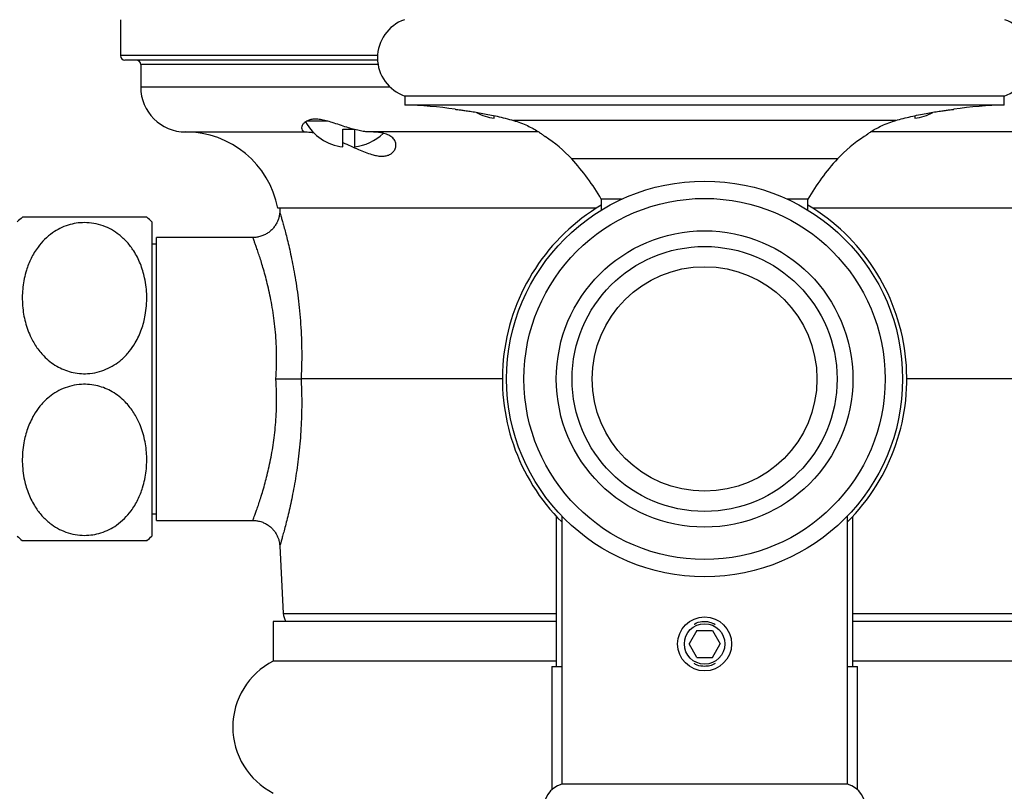
# Model space of a CAD drawing. Units: millimetres. Extents: x 140 to 2930, y 178 to 4018.
# Drawn here: x 554 to 663, y 1013 to 1099 of the extents above; entities that cross this region are included whole.
import ezdxf

# ---------------------------------------------------------------- set-up
doc = ezdxf.new("R2010")
doc.units = ezdxf.units.MM
doc.header["$LTSCALE"] = 14

msp = doc.modelspace()

# ---------------------------------------------------------------- linework, layer by layer
at = {"color": 7, "linetype": 'Continuous', "lineweight": 25}
for p, q in [((564.858, 1099.304), (564.858, 1095.304)), ((593.466, 1094.804), (565.358, 1094.804)), ((567.108, 1094.304), (567.108, 1091.804)), ((596.508, 1090.804), (596.508, 1089.804)), ((663.208, 1090.804), (596.508, 1090.804)), ((663.208, 1089.804), (663.208, 1090.804)), ((663.208, 1089.804), (596.508, 1089.804)), ((606.458, 1088.343), (606.458, 1088.602)), ((651.129, 1088.081), (608.588, 1088.081)), ((653.258, 1088.577), (653.258, 1088.343)), ((589.61, 1087.104), (590.813, 1087.104)), ((589.61, 1085.143), (589.61, 1087.104)), ((590.91, 1087.104), (590.91, 1085.143)), ((572.108, 1086.804), (585.615, 1086.804)), ((611.389, 1086.804), (592.728, 1086.804)), ((666.988, 1086.804), (648.322, 1086.804)), ((618.358, 1079.304), (618.358, 1078.094)), ((620.621, 1079.304), (618.358, 1079.304)), ((641.358, 1079.304), (639.095, 1079.304)), ((641.358, 1078.094), (641.358, 1079.304)), ((617.806, 1078.304), (582.358, 1078.304)), ((582.604, 1078.304), (582.582, 1077.884)), ((677.358, 1078.304), (641.91, 1078.304)), ((568.358, 1076.804), (568.358, 1059.304)), ((579.59, 1075.054), (568.858, 1075.054)), ((568.858, 1043.554), (568.858, 1075.054)), ((568.858, 1074.304), (568.358, 1074.304)), ((568.358, 1059.304), (568.358, 1041.804)), ((607.358, 1059.304), (584.954, 1059.304)), ((674.763, 1059.304), (652.358, 1059.304)), ((568.358, 1044.304), (568.858, 1044.304)), ((568.858, 1043.554), (579.59, 1043.554)), ((613.358, 1044.007), (613.358, 1027.304)), ((613.958, 1044.056), (613.958, 1014.2)), ((645.758, 1014.2), (645.758, 1044.056)), ((646.358, 1027.304), (646.358, 1044.007)), ((582.582, 1040.72), (582.976, 1033.199)), ((582.586, 1040.722), (582.585, 1040.72)), ((581.858, 1032.304), (581.858, 1027.901)), ((613.358, 1032.304), (581.858, 1032.304)), ((677.858, 1032.304), (646.358, 1032.304)), ((628.992, 1031.304), (628.126, 1029.804)), ((628.992, 1031.304), (630.724, 1031.304)), ((630.724, 1031.304), (631.59, 1029.804)), ((628.992, 1028.304), (628.126, 1029.804)), ((630.724, 1028.304), (631.59, 1029.804)), ((613.358, 1027.901), (581.858, 1027.901)), ((628.992, 1028.304), (630.724, 1028.304)), ((677.858, 1027.901), (646.358, 1027.901)), ((612.858, 1027.304), (612.858, 1013.589)), ((612.858, 1027.304), (613.958, 1027.304)), ((645.758, 1027.304), (646.858, 1027.304)), ((646.858, 1013.589), (646.858, 1027.304)), ((645.758, 1014.2), (613.958, 1014.2))]:
    msp.add_line(p, q, dxfattribs=at)
at = {"color": 8, "linetype": 'Continuous', "lineweight": 25}
for p, q in [((593.465, 1095.304), (564.858, 1095.304)), ((593.523, 1094.304), (567.108, 1094.304)), ((594.856, 1091.804), (567.108, 1091.804)), ((587.88, 1088.01), (585.551, 1088.01)), ((644.643, 1083.804), (615.073, 1083.804)), ((582.976, 1033.199), (613.358, 1033.199)), ((646.358, 1033.199), (676.74, 1033.199))]:
    msp.add_line(p, q, dxfattribs=at)
at = {"color": 7, "linetype": 'Continuous', "lineweight": 25}
for centre, radius in [((629.858, 1059.304), 22.03), ((629.858, 1059.304), 20.1), ((629.858, 1059.304), 16.5), ((629.858, 1059.304), 14.75), ((629.858, 1059.304), 12.5), ((629.858, 1029.804), 3), ((629.858, 1029.804), 2.25)]:
    msp.add_circle(centre, radius, dxfattribs=at)
for centre, radius, start, end in [((597.956, 1095.063), 4.498, 109.45458, 251.21948), ((661.76, 1095.063), 4.498, 288.78052, 70.54542), ((565.358, 1095.304), 0.5, 180, 270), ((566.608, 1094.304), 0.5, 0, 90), ((572.108, 1091.804), 5, 180, 270), ((595.252, 1041.821), 48, 81.78754, 88.50082), ((664.464, 1041.821), 48, 91.49918, 98.21245), ((607.108, 1093.81), 5.506, 241.25401, 263.22056), ((652.608, 1093.81), 5.506, 276.77944, 298.77667), ((590.26, 1090.61), 5.506, 209.15042, 263.22056), ((572.108, 1076.374), 10.43, 10.66365, 90), ((590.26, 1090.61), 5.506, 276.77944, 313.97396), ((604.056, 1073.624), 15, 42.73769, 57.53856), ((655.66, 1073.624), 15, 122.45903, 137.26231), ((597.299, 1067.381), 24.2, 29.51771, 42.73769), ((662.417, 1067.381), 24.2, 137.26231, 150.48229), ((629.858, 1059.304), 22.5, 120.73787, 225.03565), ((629.858, 1059.304), 22.5, 314.96435, 59.26213), ((560.858, 1068.757), 11, 128.96463, 132.98589), ((560.858, 1068.757), 11, 47.01411, 50.98244), ((560.858, 1049.851), 11, 227.01411, 230.98244), ((560.858, 1049.851), 11, 308.96463, 312.98589), ((584.973, 1033.304), 2, 183, 210), ((585.608, 1020.553), 8.25, 117.03569, 242.96431), ((614.708, 1011.554), 2.75, 105.82662, 270), ((645.008, 1011.554), 2.75, 270, 74.17338)]:
    msp.add_arc(centre, radius, start, end, dxfattribs=at)
for points, knots in [([(602.109, 1089.328), (602.108, 1089.328), (602.085, 1089.331), (602.167, 1089.321), (602.366, 1089.298), (602.711, 1089.254), (603.178, 1089.192), (603.75, 1089.11), (604.42, 1089.005), (605.158, 1088.877), (605.955, 1088.725), (606.803, 1088.543), (607.699, 1088.329), (608.288, 1088.164), (608.588, 1088.081)], [0, 0, 0, 0, 0.0006627, 0.0904402, 0.1776192, 0.2673232, 0.3545667, 0.4443255, 0.5318491, 0.6218701, 0.7101622, 0.800928, 0.8988572, 1, 1, 1, 1]), ([(651.129, 1088.081), (651.4, 1088.157), (651.952, 1088.311), (652.812, 1088.52), (653.676, 1088.708), (654.502, 1088.867), (655.275, 1089.002), (655.957, 1089.109), (656.545, 1089.193), (657.012, 1089.255), (657.354, 1089.298), (657.569, 1089.324), (657.595, 1089.327), (657.608, 1089.328)], [0, 0, 0, 0, 0.092041, 0.1866961, 0.2787947, 0.3736814, 0.4637526, 0.5565401, 0.6448695, 0.735808, 0.8233365, 0.9134202, 1, 1, 1, 1]), ([(592.728, 1086.804), (592.688, 1086.804), (592.462, 1086.806), (592.031, 1086.843), (591.405, 1086.95), (590.738, 1087.113), (590.002, 1087.332), (589.223, 1087.59), (588.457, 1087.848), (587.745, 1088.061), (587.105, 1088.201), (586.515, 1088.251), (586.034, 1088.197), (585.656, 1088.068), (585.362, 1087.888), (585.142, 1087.662), (585.008, 1087.397), (584.998, 1087.126), (585.136, 1086.931), (585.357, 1086.823), (585.536, 1086.81), (585.627, 1086.804)], [0, 0, 0, 0, 0.0100117, 0.0555398, 0.1021043, 0.15391, 0.2067524, 0.2694305, 0.3335524, 0.3889428, 0.4457521, 0.5012443, 0.5589274, 0.6071589, 0.6564242, 0.7131913, 0.7710598, 0.8400565, 0.9113541, 0.9552214, 1, 1, 1, 1]), ([(608.588, 1088.081), (608.86, 1087.996), (609.414, 1087.823), (610.143, 1087.513), (610.787, 1087.185), (611.295, 1086.876), (611.685, 1086.608), (611.935, 1086.419), (612.082, 1086.301), (612.099, 1086.288), (612.107, 1086.281)], [0, 0, 0, 0, 0.1366853, 0.2775435, 0.4141949, 0.5544683, 0.6748745, 0.7984654, 0.8989494, 1, 1, 1, 1]), ([(647.609, 1086.281), (647.609, 1086.281), (647.594, 1086.269), (647.647, 1086.312), (647.775, 1086.414), (647.997, 1086.582), (648.307, 1086.8), (648.723, 1087.063), (649.274, 1087.367), (649.955, 1087.682), (650.601, 1087.923), (651.011, 1088.046), (651.129, 1088.081)], [0, 0, 0, 0, 0.0022576, 0.1027837, 0.2062504, 0.3074906, 0.4108051, 0.5320924, 0.655973, 0.7967057, 0.9416506, 1, 1, 1, 1]), ([(585.627, 1086.804), (585.744, 1086.802), (585.956, 1086.798), (586.25, 1086.743), (586.381, 1086.718)], [0, 0, 0, 0, 0.5533181, 1, 1, 1, 1]), ([(589.61, 1085.628), (589.896, 1085.501), (590.479, 1085.242), (591.31, 1084.866), (592.1, 1084.537), (592.776, 1084.301), (593.374, 1084.154), (593.879, 1084.094), (594.333, 1084.119), (594.742, 1084.23), (595.085, 1084.434), (595.361, 1084.741), (595.518, 1085.128), (595.517, 1085.556), (595.343, 1085.966), (594.999, 1086.309), (594.491, 1086.572), (593.914, 1086.72), (593.313, 1086.793), (592.924, 1086.8), (592.728, 1086.804)], [0, 0, 0, 0, 0.0614933, 0.1251166, 0.1792788, 0.2347898, 0.2773653, 0.3211052, 0.3637188, 0.4076484, 0.4594766, 0.5127915, 0.5796111, 0.6483536, 0.7155053, 0.7848671, 0.8472061, 0.9120108, 0.9555601, 1, 1, 1, 1]), ([(567.783, 1077.304), (567.776, 1077.304), (567.761, 1077.304), (567.638, 1077.304), (567.436, 1077.304), (567.102, 1077.304), (566.578, 1077.304), (565.849, 1077.304), (565.006, 1077.304), (564.166, 1077.304), (563.268, 1077.304), (562.363, 1077.304), (561.396, 1077.304), (560.447, 1077.304), (559.531, 1077.304), (558.683, 1077.304), (557.88, 1077.304), (557.049, 1077.304), (556.231, 1077.304), (555.57, 1077.304), (555.088, 1077.304), (554.622, 1077.304), (554.261, 1077.304), (554.033, 1077.304), (553.937, 1077.304), (553.944, 1077.304), (553.946, 1077.304)], [0, 0, 0, 0, 0.04022965, 0.08068039, 0.12188079, 0.16337416, 0.22119292, 0.28034949, 0.32423006, 0.36921728, 0.40556254, 0.44290194, 0.479284, 0.51693701, 0.55019536, 0.58438164, 0.61851549, 0.65341808, 0.70174367, 0.75145841, 0.78475387, 0.81830931, 0.88697005, 0.93133146, 0.97601588, 1, 1, 1, 1]), ([(582.578, 1077.883), (582.578, 1077.859), (582.576, 1077.691), (582.522, 1077.404), (582.413, 1077.022), (582.254, 1076.66), (582.037, 1076.306), (581.766, 1075.977), (581.446, 1075.686), (581.084, 1075.442), (580.679, 1075.247), (580.244, 1075.117), (579.874, 1075.055), (579.657, 1075.06), (579.591, 1075.062)], [0, 0, 0, 0, 0.0164282, 0.1109933, 0.1914795, 0.2795295, 0.371238, 0.4652023, 0.5605213, 0.656646, 0.7532233, 0.8568728, 0.9558321, 1, 1, 1, 1]), ([(560.858, 1076.716), (561.207, 1076.698), (561.918, 1076.662), (562.935, 1076.378), (563.882, 1075.944), (564.788, 1075.335), (565.631, 1074.538), (566.281, 1073.675), (566.749, 1072.856), (567.198, 1071.865), (567.531, 1070.753), (567.729, 1069.54), (567.798, 1068.505), (567.767, 1067.456), (567.611, 1066.223), (567.315, 1065.085), (566.901, 1064.061), (566.46, 1063.216), (565.842, 1062.32), (565.05, 1061.495), (564.174, 1060.84), (563.268, 1060.361), (562.264, 1060.027), (561.257, 1059.878), (560.275, 1059.897), (559.381, 1060.053), (558.534, 1060.334), (557.737, 1060.728), (556.988, 1061.238), (556.194, 1061.956), (555.43, 1062.91), (554.847, 1063.969), (554.457, 1064.957), (554.204, 1065.842), (554.031, 1066.751), (553.938, 1067.677), (553.924, 1068.609), (553.99, 1069.545), (554.14, 1070.484), (554.416, 1071.558), (554.884, 1072.753), (555.574, 1073.903), (556.393, 1074.857), (557.221, 1075.554), (558.114, 1076.089), (558.998, 1076.446), (559.925, 1076.673), (560.544, 1076.701), (560.858, 1076.716)], [0, 0, 0, 0, 0.0197742, 0.0403631, 0.0601177, 0.0804732, 0.1052193, 0.1306731, 0.1478317, 0.1651241, 0.2005072, 0.2228932, 0.2454396, 0.2684742, 0.2916747, 0.3267851, 0.344714, 0.3627748, 0.3875895, 0.4129916, 0.4328085, 0.4531483, 0.4729939, 0.4936084, 0.5107968, 0.5285248, 0.5451505, 0.5621808, 0.5804629, 0.5991196, 0.6272607, 0.6562019, 0.6758773, 0.6957038, 0.7159465, 0.7363111, 0.7566199, 0.7770402, 0.7978268, 0.8187509, 0.8492084, 0.8803538, 0.903372, 0.9269628, 0.9456538, 0.9648491, 0.9821596, 1, 1, 1, 1]), ([(560.858, 1041.893), (560.51, 1041.91), (559.798, 1041.946), (558.781, 1042.23), (557.834, 1042.664), (556.928, 1043.273), (556.086, 1044.07), (555.436, 1044.933), (554.967, 1045.752), (554.518, 1046.744), (554.185, 1047.855), (553.987, 1049.068), (553.919, 1050.103), (553.949, 1051.152), (554.106, 1052.386), (554.401, 1053.523), (554.816, 1054.547), (555.256, 1055.392), (555.874, 1056.289), (556.666, 1057.113), (557.543, 1057.768), (558.448, 1058.248), (559.452, 1058.582), (560.46, 1058.73), (561.441, 1058.711), (562.335, 1058.555), (563.183, 1058.274), (563.979, 1057.88), (564.728, 1057.37), (565.522, 1056.652), (566.286, 1055.699), (566.87, 1054.639), (567.259, 1053.651), (567.513, 1052.766), (567.685, 1051.857), (567.778, 1050.931), (567.792, 1050), (567.726, 1049.063), (567.576, 1048.124), (567.3, 1047.05), (566.832, 1045.855), (566.142, 1044.706), (565.323, 1043.752), (564.496, 1043.054), (563.602, 1042.519), (562.719, 1042.162), (561.792, 1041.935), (561.172, 1041.907), (560.858, 1041.893)], [0, 0, 0, 0, 0.01977415, 0.04036315, 0.06011775, 0.08047317, 0.10521927, 0.13067315, 0.14783171, 0.16512406, 0.20050723, 0.22289323, 0.24543963, 0.26847417, 0.29167475, 0.32678509, 0.34471396, 0.36277481, 0.38758952, 0.41299156, 0.43280846, 0.45314828, 0.47299385, 0.49360837, 0.51079682, 0.52852485, 0.54515047, 0.56218082, 0.58046289, 0.59911957, 0.62726072, 0.65620191, 0.67587727, 0.69570381, 0.71594649, 0.73631113, 0.75661989, 0.77704024, 0.79782683, 0.81875093, 0.84920839, 0.8803538, 0.90337204, 0.92696278, 0.94565378, 0.96484907, 0.98215961, 1, 1, 1, 1]), ([(582.157, 1059.304), (582.167, 1059.304), (582.352, 1059.304), (582.704, 1059.304), (583.201, 1059.304), (583.659, 1059.304), (584.079, 1059.304), (584.44, 1059.304), (584.744, 1059.304), (584.883, 1059.304), (584.954, 1059.304)], [0, 0, 0, 0, 0.00835135, 0.15503419, 0.29395909, 0.43689603, 0.57566167, 0.71844045, 0.85720685, 1, 1, 1, 1]), ([(579.59, 1043.547), (579.659, 1043.548), (579.874, 1043.553), (580.244, 1043.491), (580.683, 1043.361), (581.094, 1043.162), (581.455, 1042.916), (581.764, 1042.633), (582.02, 1042.325), (582.225, 1042.001), (582.38, 1041.67), (582.489, 1041.34), (582.558, 1041.024), (582.574, 1040.819), (582.582, 1040.721)], [0, 0, 0, 0, 0.0453007, 0.1416564, 0.2466487, 0.3468252, 0.4425463, 0.5342969, 0.6223026, 0.7066091, 0.787115, 0.8635757, 0.9355888, 1, 1, 1, 1]), ([(553.933, 1041.304), (553.941, 1041.304), (553.956, 1041.304), (554.078, 1041.304), (554.28, 1041.304), (554.614, 1041.304), (555.139, 1041.304), (555.868, 1041.304), (556.71, 1041.304), (557.55, 1041.304), (558.448, 1041.304), (559.354, 1041.304), (560.32, 1041.304), (561.27, 1041.304), (562.185, 1041.304), (563.033, 1041.304), (563.836, 1041.304), (564.667, 1041.304), (565.485, 1041.304), (566.147, 1041.304), (566.628, 1041.304), (567.094, 1041.304), (567.456, 1041.304), (567.683, 1041.304), (567.779, 1041.304), (567.773, 1041.304), (567.771, 1041.304)], [0, 0, 0, 0, 0.0402296, 0.0806804, 0.1218808, 0.1633742, 0.2211929, 0.2803495, 0.3242301, 0.3692173, 0.4055625, 0.4429019, 0.479284, 0.516937, 0.5501954, 0.5843816, 0.6185155, 0.6534181, 0.7017437, 0.7514584, 0.7847539, 0.8183093, 0.8869701, 0.9313315, 0.9760159, 1, 1, 1, 1]), ([(628.68, 1031.993), (628.706, 1032.012), (628.956, 1032.199), (629.564, 1032.315), (630.366, 1032.312), (630.828, 1032.088), (631.037, 1031.987)], [0, 0, 0, 0, 0.0389458, 0.3811943, 0.7198507, 1, 1, 1, 1]), ([(629.858, 1027.304), (629.574, 1027.321), (629.154, 1027.346), (628.802, 1027.564), (628.688, 1027.634)], [0, 0, 0, 0, 0.6770143, 1, 1, 1, 1]), ([(631.034, 1027.628), (630.842, 1027.528), (630.473, 1027.336), (630.057, 1027.314), (629.858, 1027.304)], [0, 0, 0, 0, 0.5207594, 1, 1, 1, 1])]:
    msp.add_open_spline(points, degree=3, knots=knots, dxfattribs=at)
at = {"color": 8, "linetype": 'Continuous', "lineweight": 25}
for points, knots in [([(582.587, 1077.884), (582.587, 1077.883), (582.587, 1077.881), (582.631, 1077.736), (582.708, 1077.473), (582.82, 1077.083), (582.963, 1076.576), (583.131, 1075.958), (583.319, 1075.233), (583.524, 1074.399), (583.741, 1073.452), (583.964, 1072.4), (584.186, 1071.241), (584.398, 1069.988), (584.59, 1068.652), (584.755, 1067.249), (584.888, 1065.781), (584.981, 1064.249), (585.027, 1062.647), (585.026, 1060.993), (584.978, 1059.869), (584.954, 1059.304)], [0, 0, 0, 0, 0.0359624, 0.0850417, 0.1345022, 0.185143, 0.2361791, 0.2864062, 0.3369868, 0.3886375, 0.4406399, 0.4941281, 0.5479813, 0.602963, 0.6583289, 0.713198, 0.7684511, 0.8249266, 0.8818307, 0.9406698, 1, 1, 1, 1]), ([(582.157, 1059.304), (582.183, 1059.796), (582.237, 1060.785), (582.235, 1062.207), (582.181, 1063.555), (582.08, 1064.833), (581.935, 1066.08), (581.753, 1067.272), (581.546, 1068.388), (581.319, 1069.435), (581.078, 1070.418), (580.836, 1071.309), (580.604, 1072.099), (580.384, 1072.796), (580.18, 1073.413), (579.998, 1073.936), (579.847, 1074.359), (579.725, 1074.687), (579.64, 1074.914), (579.592, 1075.04), (579.591, 1075.043), (579.591, 1075.044)], [0, 0, 0, 0, 0.0592772, 0.1191995, 0.1725961, 0.2259954, 0.2812151, 0.3364384, 0.3896606, 0.4428848, 0.4976315, 0.5523787, 0.6033719, 0.6543642, 0.7066999, 0.7590337, 0.8094391, 0.8598428, 0.9117185, 0.9635931, 1, 1, 1, 1]), ([(579.59, 1043.564), (579.592, 1043.567), (579.594, 1043.573), (579.649, 1043.717), (579.744, 1043.97), (579.88, 1044.342), (580.051, 1044.823), (580.249, 1045.401), (580.469, 1046.075), (580.706, 1046.849), (580.947, 1047.697), (581.181, 1048.599), (581.404, 1049.552), (581.616, 1050.577), (581.805, 1051.653), (581.964, 1052.76), (582.091, 1053.901), (582.182, 1055.09), (582.234, 1056.393), (582.238, 1057.803), (582.184, 1058.802), (582.157, 1059.304)], [0, 0, 0, 0, 0.04148786, 0.09474869, 0.14801092, 0.20303335, 0.25805832, 0.31144184, 0.36482736, 0.41976417, 0.47470189, 0.52531203, 0.57592149, 0.62783043, 0.67973725, 0.72899491, 0.77825028, 0.82890111, 0.87954987, 0.93944257, 1, 1, 1, 1]), ([(584.954, 1059.304), (584.978, 1058.738), (585.027, 1057.602), (585.027, 1055.995), (584.985, 1054.492), (584.906, 1053.092), (584.791, 1051.716), (584.644, 1050.386), (584.472, 1049.116), (584.28, 1047.907), (584.072, 1046.755), (583.853, 1045.672), (583.632, 1044.671), (583.414, 1043.756), (583.206, 1042.936), (583.02, 1042.239), (582.862, 1041.67), (582.734, 1041.226), (582.642, 1040.912), (582.59, 1040.736), (582.587, 1040.726), (582.586, 1040.722)], [0, 0, 0, 0, 0.0595862, 0.1196803, 0.1704044, 0.2214383, 0.273434, 0.3257568, 0.3768422, 0.4282336, 0.4805862, 0.5332733, 0.5860745, 0.6392381, 0.6935861, 0.7483658, 0.8003578, 0.852765, 0.9065382, 0.960806, 1, 1, 1, 1])]:
    msp.add_open_spline(points, degree=3, knots=knots, dxfattribs=at)

doc.saveas('drawing.dxf')
